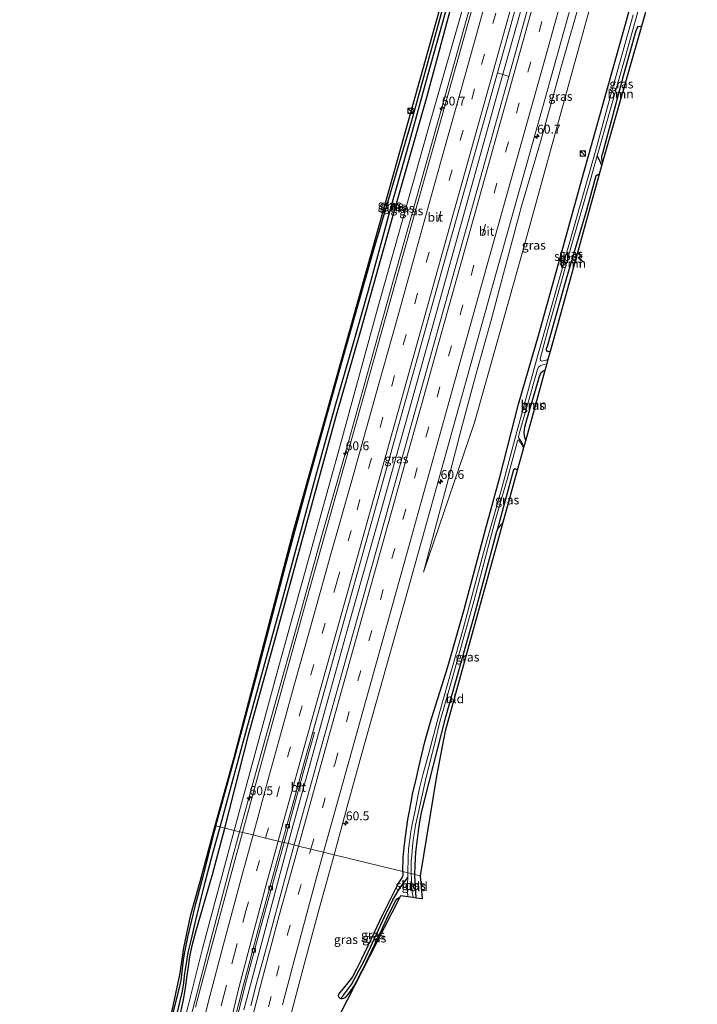
# Model space of a CAD drawing. Units: metres. Extents: x 130000 to 140000, y 543750 to 550750.
# Drawn here: x 130698 to 130888, y 545743 to 546020 of the extents above; entities that cross this region are included whole.
import ezdxf
from ezdxf.enums import TextEntityAlignment as Align

# ---------------------------------------------------------------- set-up
doc = ezdxf.new("R2010")
doc.units = ezdxf.units.M
doc.linetypes.add('VW-3-9_STREEP', pattern=[12, 3, -9])
doc.layers.get('0').update_dxf_attribs({"lineweight": 25})
for name, color, linetype, lineweight in [('B-ME-AM-KILOMETR-S-B1', 7, 'Continuous', 18), ('B-ME-BV-GELEIDECONSTRUCTIE-GELEIDERAIL-L-B1', 213, 'BV-GELEIDERAIL', 18), ('B-ME-GR-BOOM-GV-B6', 93, 'Continuous', 18), ('B-ME-GW-INSTEEKWATERGANG-L-B1', 10, 'Continuous', 25), ('B-ME-GW-KRUINLIJN-L-B1', 93, 'Continuous', 18), ('B-ME-GW-TEENLIJN-L-B1', 93, 'Continuous', 18), ('B-ME-GW-WATERGANG-GREPPEL-L-B1', 10, 'Continuous', 25), ('B-ME-IE-GRASLAND-GV-B6', 93, 'Continuous', 18), ('B-ME-IE-GRONDWERKLIJN-GROND_INGERICHT-GV-B6', 253, 'Continuous', 18), ('B-ME-IE-HULPGEOMETRIE-L-B1', 53, 'Continuous', 18), ('B-ME-IE-INRICHTINGSELEMENT-S-B1', 253, 'Continuous', 18), ('B-ME-KG-KADASTRAAL-OPNAMEDTMGRENS-L-B1', 10, 'Continuous', 25), ('B-ME-OG-WATER-GV-B6', 153, 'Continuous', 18), ('B-ME-VH-VERH_SOORT-BETON-OVERIG-GV-B6', 8, 'IE-TERREINAFSCHEIDING-NATUURLIJK-HOUTWAL', 18), ('B-ME-VH-VERH_SOORT-BITUMEN-GV-B6', 8, 'IE-TERREINAFSCHEIDING-NATUURLIJK-HOUTWAL', 18), ('B-ME-VV-KOLK-S-B1', 8, 'Continuous', 18), ('B-ME-VW-MARKERING-39STREEP-015-L-B1', 255, 'VW-3-9_STREEP', 18), ('B-ME-VW-MARKERING-STREEP-015-L-B1', 7, 'Continuous', 18)]:
    doc.layers.add(name, color=color, linetype=linetype, lineweight=lineweight)
doc.styles.add('NLCS-ISO', font='NLCS-ISO.TTF')
doc.linetypes.add('BV-GELEIDERAIL', pattern='A,10,-3,[108,NLCS.SHX,S=1,R=0,X=0,Y=0],-3', length=16)
doc.linetypes.add('IE-TERREINAFSCHEIDING-NATUURLIJK-HOUTWAL', pattern='A,7,-1.5,[67,NLCS.SHX,S=0.75,R=45,X=0,Y=0],-1.5,7,-1.5,[70,NLCS.SHX,S=0.75,R=0,X=0,Y=0],-1.5', length=20)

# ---------------------------------------------------------------- blocks, each defined once
blk = doc.blocks.new('kast')
blk.add_line((-0.75, -0.75), (0.75, 0.75))
blk.add_lwpolyline([(-0.75, 0.75), (0.75, 0.75), (0.75, -0.75), (-0.75, -0.75)], close=True)
blk = doc.blocks.new('dtb')
blk.add_circle((0, 0), 0.75)
blk = doc.blocks.new('hecto')
for p, q in [((0, 0.625), (-0.625, 0)), ((0, -0.625), (0, 0.625)), ((-0.625, 0), (0.625, 0)), ((0.625, 0), (0, -0.625))]:
    blk.add_line(p, q)
blk = doc.blocks.new('kolk')
blk.add_lwpolyline([(-0.5, -0.5), (0.5, -0.5), (0.5, 0.5), (-0.5, 0.5)], close=True)

msp = doc.modelspace()

# ---------------------------------------------------------------- linework, layer by layer
at = {"layer": 'B-ME-BV-GELEIDECONSTRUCTIE-GELEIDERAIL-L-B1'}
msp.add_line((130760.4685, 545741.493, -2.837), (130772.9815, 545788.328, -2.498), dxfattribs=at)
for points in [[(130856.6721, 546140.3485, -1.0783), (130855.8063, 546137.1668, -1.0975), (130842.4723, 546089.6825, -1.5403), (130829.2613, 546042.2158, -1.7452), (130815.9823, 545994.7751, -1.9587), (130802.3262, 545946.1004, -2.1039), (130788.7601, 545897.1824, -2.2431), (130782.255, 545874.2155, -2.3258), (130775.4287, 545849.7714, -2.4403), (130769.3593, 545827.9878, -2.438), (130763.2754, 545806.1581, -2.3912), (130759.3024, 545791.6078, -2.3998)], [(130772.9815, 545788.328, -2.498), (130773.5475, 545790.448, -2.483), (130784.1925, 545828.991, -2.215), (130790.2885, 545850.845, -2.084), (130798.9485, 545881.629, -1.874), (130809.7255, 545920.109, -1.739), (130821.5645, 545962.507, -1.64), (130831.9775, 545999.842, -1.438), (130839.1465, 546025.51, -1.258), (130849.8825, 546064.055, -1.098)], [(130759.3024, 545791.6078, -2.3998), (130756.9396, 545782.9547, -2.4048), (130750.8274, 545759.7763, -2.4978), (130744.8708, 545736.6459, -2.6225), (130739.252, 545713.2351, -2.7064), (130734.2161, 545691.0746, -2.809), (130729.8841, 545670.2035, -2.8714), (130726.8297, 545654.4741, -2.9909), (130722.3581, 545630.9364, -3.0574), (130718.6179, 545608.5712, -3.1479), (130715.1091, 545584.8246, -3.2203), (130712.0171, 545562.3988, -3.3303), (130709.1308, 545538.5556, -3.4724), (130706.6164, 545516.0658, -3.7594), (130706.1284, 545510.7043, -3.8078), (130701.3607, 545461.7095, -4.1789), (130697.5025, 545420.9596, -4.1471)]]:
    msp.add_polyline3d(points, dxfattribs=at)
at = {"layer": 'B-ME-GR-BOOM-GV-B6'}
for points in [[(130861.308, 545979.548, -3.695), (130861.178, 545980.168, -3.695), (130861.084, 545980.737, -3.695), (130861.051, 545981.186, -3.695), (130861.066, 545981.628, -3.695), (130861.315, 545982.357, -3.695), (130867.136, 546004.125, -3.646), (130870.707, 546016.843, -3.65), (130870.986, 546017.477, -3.65), (130871.291, 546017.933, -3.65), (130871.718, 546018.054, -3.65), (130872.054, 546017.93, -3.65), (130872.257, 546017.77, -3.65), (130861.308, 545979.548, -3.695)], [(130846.655, 545926.643, -3.695), (130846.037, 545926.534, -3.695), (130845.74, 545926.67, -3.695), (130845.512, 545926.972, -3.695), (130845.555, 545927.402, -3.695), (130845.77, 545928.053, -3.695), (130851.096, 545946.767, -3.695), (130856.834, 545966.438, -3.695), (130859.527, 545976.1, -3.695), (130859.99, 545976.326, -3.695), (130860.366, 545976.145, -3.695), (130846.655, 545926.643, -3.695)], [(130839.693, 545901.502, -3.693), (130839.393, 545902.835, -3.691), (130839.227, 545903.845, -3.691), (130839.399, 545905.295, -3.695), (130839.921, 545907.091, -3.691), (130843.572, 545919.574, -3.695), (130843.939, 545920.557, -3.691), (130844.568, 545921.191, -3.691), (130845.198, 545921.379, -3.691), (130839.693, 545901.502, -3.693)]]:
    msp.add_polyline3d(points, dxfattribs=at)
at = {"layer": 'B-ME-GW-INSTEEKWATERGANG-L-B1'}
for points in [[(130752.633, 545793.234, -3.901), (130757.174, 545809.886, -3.798), (130764.461, 545836.716, -3.737), (130772.283, 545866.733, -3.737), (130778.668, 545890.14, -3.708), (130787.832, 545922.904, -3.617), (130796.854, 545954.576, -3.391), (130807.584, 545991.171, -3.317), (130817.993, 546028.943, -3.399), (130826.384, 546059.016, -3.14), (130832.633, 546079.993, -3.066), (130840.608, 546108.626, -2.976), (130850.563, 546142.183, -2.915)], [(130755.185, 545792.612, -3.831), (130761.848, 545819.145, -3.728), (130769.161, 545845.446, -3.732), (130777.337, 545875.235, -3.646), (130786.255, 545907.733, -3.646), (130793.39, 545932.477, -3.568), (130802.625, 545965.595, -3.317), (130811.775, 545997.716, -3.223), (130822.375, 546037.017, -3.091), (130828.43, 546059.873, -2.984), (130832.175, 546072.509, -2.984), (130838.195, 546094.175, -2.984), (130842.373, 546108.622, -2.984), (130849.338, 546132.799, -2.964), (130851.911, 546141.778, -2.918)], [(130805.168, 545780.424, -4.19), (130805.254, 545784.345, -4.181), (130805.506, 545787.161, -4.172), (130805.908, 545790.222, -4.094), (130806.549, 545795.064, -4.094), (130807.122, 545797.865, -4.086), (130807.576, 545800.504, -4.082), (130807.988, 545802.626, -4.074), (130808.904, 545806.277, -4.074), (130809.601, 545809.368, -4.078), (130811.313, 545816.901, -4.037), (130812.824, 545822.254, -3.963), (130817.742, 545837.663, -3.959), (130822.393, 545854.101, -3.827), (130828.355, 545876.571, -3.667), (130832.439, 545891.289, -3.675), (130837.623, 545911.824, -3.675), (130843.258, 545931.121, -3.675), (130849.33, 545952.928, -3.584), (130855.463, 545974.933, -3.58), (130861.394, 545995.896, -3.576), (130867.683, 546018.627, -3.621), (130871.901, 546034.161, -3.547)], [(130861.308, 545979.548, -3.695), (130861.178, 545980.168, -3.695), (130861.084, 545980.737, -3.695), (130861.051, 545981.186, -3.695), (130861.066, 545981.628, -3.695), (130861.315, 545982.357, -3.695), (130867.136, 546004.125, -3.646), (130870.707, 546016.843, -3.65), (130870.986, 546017.477, -3.65), (130871.291, 546017.933, -3.65), (130871.718, 546018.054, -3.65), (130872.054, 546017.93, -3.65), (130872.257, 546017.77, -3.65)], [(130846.655, 545926.643, -3.695), (130846.037, 545926.534, -3.695), (130845.74, 545926.67, -3.695), (130845.512, 545926.972, -3.695), (130845.555, 545927.402, -3.695), (130845.77, 545928.053, -3.695), (130851.096, 545946.767, -3.695), (130856.834, 545966.438, -3.695), (130859.527, 545976.1, -3.695), (130859.99, 545976.326, -3.695), (130860.366, 545976.145, -3.695)], [(130839.693, 545901.502, -3.693), (130839.393, 545902.835, -3.691), (130839.227, 545903.845, -3.691), (130839.399, 545905.295, -3.695), (130839.921, 545907.091, -3.691), (130843.572, 545919.574, -3.695), (130843.939, 545920.557, -3.691), (130844.568, 545921.191, -3.691), (130845.198, 545921.379, -3.691)], [(130837.402, 545893.233, -3.691), (130837.335, 545893.345, -3.691), (130836.716, 545893.612, -3.691), (130836.22, 545893.33, -3.691), (130831.57, 545876.118, -3.691)], [(130808.558, 545779.598, -4.284), (130808.639, 545782.211, -4.275), (130808.852, 545785.829, -4.275), (130809.319, 545789.484, -4.279), (130809.631, 545792.499, -4.279), (130809.993, 545794.927, -4.246), (130810.521, 545797.402, -4.23), (130812.545, 545805.511, -4.102), (130817.278, 545823.854, -4.127), (130825.191, 545852.236, -3.778), (130830.975, 545873.916, -3.691), (130831.57, 545876.118, -3.691)], [(130730.378, 545687.017, -3.833), (130733.664, 545702.989, -3.833), (130735.222, 545709.849, -3.833), (130737.621, 545719.757, -3.714), (130740.39, 545731.405, -3.677), (130742.677, 545740.531, -3.677), (130743.56, 545744.393, -3.62), (130744.055, 545747.719, -3.562), (130744.482, 545750.562, -3.558), (130744.952, 545753.636, -3.558), (130745.275, 545756.388, -3.562), (130745.96, 545759.642, -3.611), (130747.11, 545763.849, -3.718), (130751.66, 545779.533, -3.763), (130755.185, 545792.612, -3.831)], [(130752.633, 545793.234, -3.901), (130751.785, 545790.232, -3.89), (130748.965, 545778.941, -3.812), (130746.737, 545770.598, -3.788), (130744.677, 545761.944, -3.669), (130743.855, 545757.766, -3.534), (130743.41, 545755.556, -3.529), (130743.151, 545753.044, -3.534), (130742.764, 545749.828, -3.534), (130742.086, 545746.97, -3.603), (130739.213, 545735.467, -3.698)], [(130805.168, 545780.424, -4.19), (130805.124, 545779.327, -4.19), (130804.849, 545778.674, -4.19), (130803.927, 545777.225, -4.19), (130801.894, 545773.087, -4.157), (130799.464, 545768.211, -4.067), (130796.169, 545761.335, -3.976), (130793.572, 545755.786, -3.874), (130792.103, 545752.967, -3.866), (130790.996, 545750.776, -3.866), (130789.746, 545749.161, -3.87), (130788.45, 545747.666, -3.866), (130787.325, 545746.333, -3.866), (130787.064, 545745.914, -3.862), (130787.027, 545745.448, -3.862), (130787.161, 545745.097, -3.841), (130787.481, 545744.794, -3.812), (130787.703, 545744.756, -3.813)], [(130808.949, 545773.054, -4.287), (130808.695, 545776.211, -4.284), (130808.549, 545779.343, -4.284), (130808.558, 545779.598, -4.284)], [(130787.703, 545744.756, -3.813), (130788.124, 545744.685, -3.816), (130788.554, 545744.787, -3.825), (130789.113, 545745.122, -3.825), (130789.816, 545745.838, -3.845), (130791.309, 545747.998, -3.837), (130792.164, 545749.474, -3.837), (130793.123, 545751.369, -3.841), (130794.188, 545753.482, -3.845), (130796.431, 545758.256, -3.96), (130799.321, 545764.265, -3.952), (130801.473, 545768.943, -4.05), (130802.61, 545771.15, -4.046), (130803.129, 545772.165, -4.099), (130803.61, 545772.755, -4.095), (130803.935, 545772.994, -4.103), (130804.223, 545772.888, -4.109)]]:
    msp.add_polyline3d(points, dxfattribs=at)
at = {"layer": 'B-ME-GW-KRUINLIJN-L-B1'}
for points in [[(130757.748, 545791.987, -3.342), (130770.325, 545838.175, -3.235), (130787.076, 545898.451, -3.05), (130798.072, 545938.595, -2.812), (130811.899, 545987.798, -2.684), (130824.529, 546032.071, -2.565), (130839.646, 546086.438, -2.314), (130853.508, 546135.782, -1.854), (130854.928, 546140.872, -1.828)], [(130884.351, 546132.036, -1.646), (130882.123, 546124.24, -1.71), (130878.057, 546108.93, -1.829), (130873.218, 546090.963, -1.866), (130868.642, 546074.881, -1.936), (130864.202, 546059.162, -1.993), (130859.79, 546043.153, -2.129), (130855.867, 546028.23, -2.248), (130849.591, 546006.232, -2.248), (130843.852, 545985.55, -2.351), (130838.549, 545967.431, -2.466), (130833.744, 545949.527, -2.536), (130829.974, 545935.355, -2.631), (130825.651, 545920.072, -2.696), (130821.572, 545904.668, -2.828), (130818.261, 545891.877, -2.898), (130811.011, 545864.552, -3.071)], [(130730.378, 545687.017, -3.833), (130744.745, 545742.249, -3.402), (130748.833, 545758.813, -3.267), (130757.748, 545791.987, -3.342)]]:
    msp.add_polyline3d(points, dxfattribs=at)
at = {"layer": 'B-ME-GW-TEENLIJN-L-B1'}
msp.add_polyline3d([(130811.011, 545864.552, -3.071), (130825.33, 545906.626, -3.173), (130838.838, 545954.915, -3.079), (130855.398, 546014.696, -2.816), (130874.065, 546082.236, -2.627), (130887.905, 546130.969, -2.425)], dxfattribs=at)
at = {"layer": 'B-ME-GW-WATERGANG-GREPPEL-L-B1'}
for points in [[(130753.803, 545792.949, -4.167), (130760.322, 545816.777, -4.168), (130771.719, 545858.327, -4.176), (130780.715, 545891.533, -4.176), (130786.274, 545911.459, -4.176), (130790.972, 545928.014, -4.176), (130795.485, 545943.789, -4.033), (130801.683, 545966.628, -3.987), (130807.145, 545985.828, -3.79), (130812.318, 546004.53, -3.794), (130818.656, 546027.325, -3.704), (130821.555, 546038.165, -3.589), (130823.782, 546046.718, -3.589), (130825.763, 546053.434, -3.453), (130827.916, 546060.919, -3.453), (130830.42, 546069.148, -3.436), (130832.678, 546077.029, -3.432), (130835.916, 546088.469, -3.342), (130838.409, 546097.418, -3.342), (130841.32, 546107.604, -3.334), (130843.873, 546115.93, -3.334), (130848.029, 546130.343, -3.33), (130851.334, 546141.952, -3.214)], [(130861.112, 545978.842, -4.292), (130860.6, 545980.034, -4.292), (130859.784, 545981.59, -4.797)], [(130740.959, 545737.332, -4.026), (130742.623, 545744.068, -4.017), (130743.205, 545746.81, -3.898), (130743.613, 545749.094, -3.89), (130743.834, 545751.054, -3.89), (130744.121, 545752.993, -3.89), (130744.434, 545755.094, -3.89), (130744.725, 545757.078, -3.89), (130745.11, 545758.816, -3.89), (130745.793, 545761.392, -3.89), (130746.813, 545765.981, -3.96), (130749.658, 545777.376, -4.079), (130751.66, 545785.219, -4.165), (130753.803, 545792.949, -4.167)], [(130788.468, 545745.626, -4.448), (130790.774, 545748.662, -4.436), (130794.288, 545755.301, -4.403), (130800.104, 545767.892, -4.407), (130802.339, 545772.469, -4.493), (130804.37, 545775.943, -4.669), (130806.521, 545778.748, -4.919)]]:
    msp.add_polyline3d(points, dxfattribs=at)
at = {"layer": 'B-ME-IE-GRASLAND-GV-B6'}
for points in [[(130850.563, 546142.183, -2.915), (130840.608, 546108.626, -2.976), (130832.633, 546079.993, -3.066), (130826.384, 546059.016, -3.14), (130817.993, 546028.943, -3.399), (130807.584, 545991.171, -3.317), (130796.854, 545954.576, -3.391), (130787.832, 545922.904, -3.617), (130778.668, 545890.14, -3.708), (130772.283, 545866.733, -3.737), (130764.461, 545836.716, -3.737), (130757.174, 545809.886, -3.798), (130752.633, 545793.234, -3.901), (130752.359, 545793.274, -3.915), (130757.698, 545812.331, -3.745), (130774.325, 545876.12, -3.568), (130785.322, 545915.065, -3.663), (130825.424, 546058.354, -3.038), (130845.512, 546128.783, -2.972), (130849.628, 546142.464, -3.013), (130850.563, 546142.183, -2.915)], [(130854.928, 546140.872, -1.828), (130857.313, 546140.156, -1.738), (130850.763, 546116.886, -1.924), (130839.113, 546075.017, -2.228), (130827.352, 546032.874, -2.396), (130814.91, 545988.256, -2.639), (130805.182, 545953.437, -2.676), (130790.857, 545902.135, -2.861), (130777.529, 545854.747, -3.083), (130766.859, 545816.094, -3.083), (130760.146, 545791.402, -3.138), (130757.748, 545791.987, -3.342), (130770.325, 545838.175, -3.235), (130787.076, 545898.451, -3.05), (130798.072, 545938.595, -2.812), (130811.899, 545987.798, -2.684), (130824.529, 546032.071, -2.565), (130839.646, 546086.438, -2.314), (130853.508, 546135.782, -1.854), (130854.928, 546140.872, -1.828)], [(130884.351, 546132.036, -1.646), (130887.905, 546130.969, -2.425), (130874.065, 546082.236, -2.627), (130855.398, 546014.696, -2.816), (130838.838, 545954.915, -3.079), (130825.33, 545906.626, -3.173), (130811.011, 545864.552, -3.071), (130818.261, 545891.877, -2.898), (130821.572, 545904.668, -2.828), (130825.651, 545920.072, -2.696), (130829.974, 545935.355, -2.631), (130833.744, 545949.527, -2.536), (130838.549, 545967.431, -2.466), (130843.852, 545985.55, -2.351), (130849.591, 546006.232, -2.248), (130855.867, 546028.23, -2.248), (130859.79, 546043.153, -2.129), (130864.202, 546059.162, -1.993), (130868.642, 546074.881, -1.936), (130873.218, 546090.963, -1.866), (130878.057, 546108.93, -1.829), (130882.123, 546124.24, -1.71), (130884.351, 546132.036, -1.646)], [(130855.867, 546028.23, -2.248), (130849.591, 546006.232, -2.248), (130843.852, 545985.55, -2.351), (130838.549, 545967.431, -2.466), (130833.744, 545949.527, -2.536), (130829.974, 545935.355, -2.631), (130825.651, 545920.072, -2.696), (130821.572, 545904.668, -2.828), (130818.261, 545891.877, -2.898), (130811.011, 545864.552, -3.071), (130825.33, 545906.626, -3.173), (130838.838, 545954.915, -3.079), (130855.398, 546014.696, -2.816), (130874.065, 546082.236, -2.627)], [(130871.901, 546034.161, -3.547), (130867.683, 546018.627, -3.621), (130861.394, 545995.896, -3.576), (130855.463, 545974.933, -3.58), (130849.33, 545952.928, -3.584), (130843.258, 545931.121, -3.675), (130837.623, 545911.824, -3.675), (130832.439, 545891.289, -3.675), (130828.355, 545876.571, -3.667), (130822.393, 545854.101, -3.827), (130817.742, 545837.663, -3.959), (130812.824, 545822.254, -3.963), (130811.313, 545816.901, -4.037), (130809.601, 545809.368, -4.078), (130808.904, 545806.277, -4.074), (130807.988, 545802.626, -4.074), (130807.576, 545800.504, -4.082), (130807.122, 545797.865, -4.086), (130806.549, 545795.064, -4.094), (130805.908, 545790.222, -4.094), (130805.506, 545787.161, -4.172), (130805.254, 545784.345, -4.181), (130805.168, 545780.424, -4.19), (130785.835, 545785.138, -3.447), (130789.744, 545799.388, -3.432), (130793.682, 545813.549, -3.313), (130798.612, 545831.234, -3.108), (130806.07, 545857.793, -3.108), (130815.062, 545890.039, -2.886), (130829.995, 545943.623, -2.573), (130844.595, 545995.76, -2.335), (130865.092, 546069.317, -1.944)], [(130822.375, 546037.017, -3.091), (130811.775, 545997.716, -3.223), (130802.625, 545965.595, -3.317), (130793.39, 545932.477, -3.568), (130786.255, 545907.733, -3.646), (130777.337, 545875.235, -3.646), (130769.161, 545845.446, -3.732), (130761.848, 545819.145, -3.728), (130755.185, 545792.612, -3.831), (130753.803, 545792.949, -4.167), (130760.322, 545816.777, -4.168), (130771.719, 545858.327, -4.176), (130780.715, 545891.533, -4.176), (130786.274, 545911.459, -4.176), (130790.972, 545928.014, -4.176), (130795.485, 545943.789, -4.033), (130801.683, 545966.628, -3.987), (130807.145, 545985.828, -3.79), (130812.318, 546004.53, -3.794), (130818.656, 546027.325, -3.704)], [(130824.529, 546032.071, -2.565), (130811.899, 545987.798, -2.684), (130798.072, 545938.595, -2.812), (130787.076, 545898.451, -3.05), (130770.325, 545838.175, -3.235), (130757.748, 545791.987, -3.342), (130755.185, 545792.612, -3.831), (130761.848, 545819.145, -3.728), (130769.161, 545845.446, -3.732), (130777.337, 545875.235, -3.646), (130786.255, 545907.733, -3.646), (130793.39, 545932.477, -3.568), (130802.625, 545965.595, -3.317), (130811.775, 545997.716, -3.223), (130822.375, 546037.017, -3.091)], [(130869.901, 546021.199, -4.855), (130864.04, 546000.562, -4.851), (130859.342, 545982.87, -4.855), (130853.039, 545960.797, -4.855), (130847.482, 545941.202, -4.855), (130842.653, 545923.868, -4.855), (130836.608, 545901.984, -4.855), (130833.027, 545888.586, -4.851), (130828.214, 545871.392, -4.916), (130822.086, 545848.643, -4.916), (130815.555, 545825.406, -4.916), (130812.456, 545813.685, -4.916), (130810.796, 545807.61, -4.916), (130809.804, 545803.883, -4.916), (130809.193, 545800.56, -4.916), (130808.498, 545797.119, -4.916), (130807.929, 545794.598, -4.916), (130807.438, 545791.623, -4.916), (130807.035, 545788.803, -4.916), (130806.764, 545786.753, -4.916), (130806.629, 545784.369, -4.916), (130806.534, 545780.091, -4.919), (130805.168, 545780.424, -4.19), (130805.254, 545784.345, -4.181), (130805.506, 545787.161, -4.172), (130805.908, 545790.222, -4.094), (130806.549, 545795.064, -4.094), (130807.122, 545797.865, -4.086), (130807.576, 545800.504, -4.082), (130807.988, 545802.626, -4.074), (130808.904, 545806.277, -4.074), (130809.601, 545809.368, -4.078), (130811.313, 545816.901, -4.037), (130812.824, 545822.254, -3.963), (130817.742, 545837.663, -3.959), (130822.393, 545854.101, -3.827), (130828.355, 545876.571, -3.667), (130832.439, 545891.289, -3.675), (130837.623, 545911.824, -3.675), (130843.258, 545931.121, -3.675), (130849.33, 545952.928, -3.584), (130855.463, 545974.933, -3.58), (130861.394, 545995.896, -3.576), (130867.683, 546018.627, -3.621), (130871.901, 546034.161, -3.547)], [(130818.656, 546027.325, -3.704), (130812.318, 546004.53, -3.794), (130807.145, 545985.828, -3.79), (130801.683, 545966.628, -3.987), (130795.485, 545943.789, -4.033), (130790.972, 545928.014, -4.176), (130786.274, 545911.459, -4.176), (130780.715, 545891.533, -4.176), (130771.719, 545858.327, -4.176), (130760.322, 545816.777, -4.168), (130753.803, 545792.949, -4.167), (130752.633, 545793.234, -3.901), (130757.174, 545809.886, -3.798), (130764.461, 545836.716, -3.737), (130772.283, 545866.733, -3.737), (130778.668, 545890.14, -3.708), (130787.832, 545922.904, -3.617), (130796.854, 545954.576, -3.391), (130807.584, 545991.171, -3.317), (130817.993, 546028.943, -3.399)], [(130861.112, 545978.842, -4.292), (130860.6, 545980.034, -4.292), (130859.784, 545981.59, -4.797), (130863.259, 545993.815, -4.797), (130867.874, 546010.29, -4.797), (130871.918, 546024.757, -4.797), (130872.939, 546022.598, -4.107), (130873.373, 546021.666, -4.107), (130872.257, 546017.77, -3.65), (130872.054, 546017.93, -3.65), (130871.718, 546018.054, -3.65), (130871.291, 546017.933, -3.65), (130870.986, 546017.477, -3.65), (130870.707, 546016.843, -3.65), (130867.136, 546004.125, -3.646), (130861.315, 545982.357, -3.695), (130861.066, 545981.628, -3.695), (130861.051, 545981.186, -3.695), (130861.084, 545980.737, -3.695), (130861.178, 545980.168, -3.695), (130861.308, 545979.548, -3.695), (130861.112, 545978.842, -4.292)], [(130771.804, 545788.56, -3.227), (130775.01, 545800.254, -3.153), (130777.907, 545810.892, -3.038), (130780.36, 545819.472, -3.013), (130779.859, 545819.611, -3.013), (130788.817, 545851.764, -2.84), (130802.293, 545899.689, -2.553), (130816.483, 545950.657, -2.372), (130831.741, 546004.95, -2.129), (130834.923, 546003.909, -2.014), (130824.25, 545965.738, -2.22), (130807.868, 545907.163, -2.511), (130796.425, 545866.138, -2.733), (130782.985, 545818.025, -2.968), (130774.61, 545787.875, -3.196), (130771.804, 545788.56, -3.227)], [(130846.038, 545924.412, -4.818), (130845.493, 545924.195, -4.818), (130844.639, 545923.96, -4.818), (130844.259, 545923.906, -4.818), (130844.01, 545923.941, -4.814), (130843.814, 545924.021, -4.814), (130843.762, 545924.493, -4.814), (130846.014, 545932.989, -4.814), (130853.036, 545958.113, -4.793), (130857.786, 545974.561, -4.797), (130859.784, 545981.59, -4.797), (130860.6, 545980.034, -4.292), (130861.112, 545978.842, -4.292), (130860.366, 545976.145, -3.695), (130859.99, 545976.326, -3.695), (130859.527, 545976.1, -3.695), (130856.834, 545966.438, -3.695), (130851.096, 545946.767, -3.695), (130845.77, 545928.053, -3.695), (130845.555, 545927.402, -3.695), (130845.512, 545926.972, -3.695), (130845.74, 545926.67, -3.695), (130846.037, 545926.534, -3.695), (130846.655, 545926.643, -3.695), (130846.038, 545924.412, -4.818)], [(130839.169, 545899.613, -4.822), (130839.018, 545900.04, -4.822), (130838.784, 545900.728, -4.822), (130838.374, 545901.353, -4.822), (130838.025, 545901.824, -4.822), (130837.754, 545902.314, -4.822), (130837.645, 545902.607, -4.822), (130837.732, 545903.039, -4.822), (130837.965, 545903.816, -4.822), (130840.118, 545911.289, -4.822), (130843, 545921.576, -4.822), (130843.257, 545922.23, -4.818), (130843.754, 545922.589, -4.818), (130844.378, 545922.815, -4.818), (130845.215, 545923.076, -4.818), (130845.719, 545923.262, -4.818), (130845.198, 545921.379, -3.691), (130844.568, 545921.191, -3.691), (130843.939, 545920.557, -3.691), (130843.572, 545919.574, -3.695), (130839.921, 545907.091, -3.691), (130839.399, 545905.295, -3.695), (130839.227, 545903.845, -3.691), (130839.393, 545902.835, -3.691), (130839.693, 545901.502, -3.693), (130839.169, 545899.613, -4.822)], [(130837.402, 545893.233, -3.691), (130837.335, 545893.345, -3.691), (130836.716, 545893.612, -3.691), (130836.22, 545893.33, -3.691), (130831.57, 545876.118, -3.691), (130830.975, 545873.916, -3.691), (130825.191, 545852.236, -3.778), (130817.278, 545823.854, -4.127), (130812.545, 545805.511, -4.102), (130810.521, 545797.402, -4.23), (130809.993, 545794.927, -4.246), (130809.631, 545792.499, -4.279), (130809.319, 545789.484, -4.279), (130808.852, 545785.829, -4.275), (130808.639, 545782.211, -4.275), (130808.558, 545779.598, -4.284), (130807.547, 545779.844, -4.919), (130807.535, 545781.391, -4.908), (130807.537, 545783.287, -4.908), (130807.646, 545784.961, -4.908), (130807.873, 545787.319, -4.908), (130808.104, 545789.292, -4.908), (130808.458, 545791.575, -4.908), (130808.716, 545793.49, -4.9), (130809.659, 545797.555, -4.879), (130811.545, 545806.063, -4.822), (130812.809, 545811.392, -4.822), (130814.051, 545816.101, -4.822), (130815.473, 545822.11, -4.822), (130818.849, 545833.933, -4.822), (130825.179, 545856.704, -4.818), (130831.001, 545878.686, -4.822), (130834.716, 545891.645, -4.822), (130837.292, 545901.101, -4.822), (130837.413, 545901.508, -4.822), (130837.509, 545901.698, -4.822), (130837.669, 545901.805, -4.822), (130838.439, 545900.774, -4.822), (130838.631, 545900.44, -4.822), (130838.84, 545899.901, -4.822), (130839.057, 545899.208, -4.822), (130837.402, 545893.233, -3.691)], [(130833.358, 545878.631, -3.659), (130832.16, 545877.145, -3.687), (130831.57, 545876.118, -3.691), (130836.22, 545893.33, -3.691), (130836.716, 545893.612, -3.691), (130837.335, 545893.345, -3.691), (130837.402, 545893.233, -3.691), (130833.358, 545878.631, -3.659)], [(130755.185, 545792.612, -3.831), (130757.748, 545791.987, -3.342), (130748.833, 545758.813, -3.267), (130744.745, 545742.249, -3.402), (130730.378, 545687.017, -3.833), (130733.664, 545702.989, -3.833), (130735.222, 545709.849, -3.833), (130737.621, 545719.757, -3.714), (130740.39, 545731.405, -3.677), (130742.677, 545740.531, -3.677), (130743.56, 545744.393, -3.62), (130744.055, 545747.719, -3.562), (130744.482, 545750.562, -3.558), (130744.952, 545753.636, -3.558), (130745.275, 545756.388, -3.562), (130745.96, 545759.642, -3.611), (130747.11, 545763.849, -3.718), (130751.66, 545779.533, -3.763), (130755.185, 545792.612, -3.831)], [(130739.784, 545739.086, -3.562), (130742.468, 545751.831, -3.534), (130743.492, 545758.98, -3.57), (130745.411, 545767.902, -3.734), (130748.097, 545777.492, -3.771), (130752.359, 545793.274, -3.915), (130752.633, 545793.234, -3.901), (130751.785, 545790.232, -3.89), (130748.965, 545778.941, -3.812), (130746.737, 545770.598, -3.788), (130744.677, 545761.944, -3.669), (130743.855, 545757.766, -3.534), (130743.41, 545755.556, -3.529), (130743.151, 545753.044, -3.534), (130742.764, 545749.828, -3.534), (130742.086, 545746.97, -3.603), (130739.213, 545735.467, -3.698)], [(130739.213, 545735.467, -3.698), (130742.086, 545746.97, -3.603), (130742.764, 545749.828, -3.534), (130743.151, 545753.044, -3.534), (130743.41, 545755.556, -3.529), (130743.855, 545757.766, -3.534), (130744.677, 545761.944, -3.669), (130746.737, 545770.598, -3.788), (130748.965, 545778.941, -3.812), (130751.785, 545790.232, -3.89), (130752.633, 545793.234, -3.901)], [(130752.633, 545793.234, -3.901), (130753.803, 545792.949, -4.167), (130751.66, 545785.219, -4.165), (130749.658, 545777.376, -4.079), (130746.813, 545765.981, -3.96), (130745.793, 545761.392, -3.89), (130745.11, 545758.816, -3.89), (130744.725, 545757.078, -3.89), (130744.434, 545755.094, -3.89), (130744.121, 545752.993, -3.89), (130743.834, 545751.054, -3.89), (130743.613, 545749.094, -3.89), (130743.205, 545746.81, -3.898), (130742.623, 545744.068, -4.017), (130740.959, 545737.332, -4.026)], [(130740.959, 545737.332, -4.026), (130742.623, 545744.068, -4.017), (130743.205, 545746.81, -3.898), (130743.613, 545749.094, -3.89), (130743.834, 545751.054, -3.89), (130744.121, 545752.993, -3.89), (130744.434, 545755.094, -3.89), (130744.725, 545757.078, -3.89), (130745.11, 545758.816, -3.89), (130745.793, 545761.392, -3.89), (130746.813, 545765.981, -3.96), (130749.658, 545777.376, -4.079), (130751.66, 545785.219, -4.165), (130753.803, 545792.949, -4.167)], [(130753.803, 545792.949, -4.167), (130755.185, 545792.612, -3.831), (130751.66, 545779.533, -3.763), (130747.11, 545763.849, -3.718), (130745.96, 545759.642, -3.611), (130745.275, 545756.388, -3.562), (130744.952, 545753.636, -3.558), (130744.482, 545750.562, -3.558), (130744.055, 545747.719, -3.562), (130743.56, 545744.393, -3.62), (130742.677, 545740.531, -3.677)], [(130744.745, 545742.249, -3.402), (130748.833, 545758.813, -3.267), (130757.748, 545791.987, -3.342), (130760.146, 545791.402, -3.138), (130757.125, 545780.4, -3.144), (130753.438, 545766.806, -3.173), (130750.466, 545755.691, -3.173), (130748.271, 545747.615, -3.201), (130746.895, 545742.29, -3.259)], [(130756.627, 545731.451, -3.601), (130760.897, 545748.463, -3.543), (130765.112, 545764.254, -3.428), (130771.804, 545788.56, -3.227), (130774.61, 545787.875, -3.196), (130772.082, 545778.663, -3.242), (130767.288, 545760.827, -3.288), (130764.151, 545749.314, -3.349), (130762.463, 545742.648, -3.439)], [(130773.164, 545737.96, -3.64), (130777.064, 545752.86, -3.61), (130781.354, 545768.91, -3.45), (130785.835, 545785.138, -3.447), (130805.168, 545780.424, -4.19), (130805.124, 545779.327, -4.19), (130804.849, 545778.674, -4.19), (130803.927, 545777.225, -4.19), (130801.894, 545773.087, -4.157), (130799.464, 545768.211, -4.067), (130796.169, 545761.335, -3.976), (130793.572, 545755.786, -3.874), (130792.103, 545752.967, -3.866), (130790.996, 545750.776, -3.866), (130789.746, 545749.161, -3.87), (130788.45, 545747.666, -3.866), (130787.325, 545746.333, -3.866), (130787.064, 545745.914, -3.862), (130787.027, 545745.448, -3.862), (130787.161, 545745.097, -3.841), (130787.481, 545744.794, -3.812), (130787.703, 545744.756, -3.813), (130788.124, 545744.685, -3.816), (130788.554, 545744.787, -3.825), (130789.113, 545745.122, -3.825), (130789.816, 545745.838, -3.845), (130791.309, 545747.998, -3.837), (130792.164, 545749.474, -3.837), (130793.123, 545751.369, -3.841), (130794.188, 545753.482, -3.845), (130796.431, 545758.256, -3.96), (130799.321, 545764.265, -3.952), (130801.473, 545768.943, -4.05), (130802.61, 545771.15, -4.046), (130803.129, 545772.165, -4.099), (130803.61, 545772.755, -4.095), (130803.935, 545772.994, -4.103), (130804.223, 545772.888, -4.109), (130787.598, 545740.278, -3.459)], [(130805.168, 545780.424, -4.19), (130806.534, 545780.091, -4.919), (130806.531, 545779.19, -4.919), (130806.521, 545778.748, -4.919), (130804.37, 545775.943, -4.669), (130802.339, 545772.469, -4.493), (130800.104, 545767.892, -4.407), (130794.288, 545755.301, -4.403), (130790.774, 545748.662, -4.436), (130788.468, 545745.626, -4.448), (130787.703, 545744.756, -3.813), (130787.481, 545744.794, -3.812), (130787.161, 545745.097, -3.841), (130787.027, 545745.448, -3.862), (130787.064, 545745.914, -3.862), (130787.325, 545746.333, -3.866), (130788.45, 545747.666, -3.866), (130789.746, 545749.161, -3.87), (130790.996, 545750.776, -3.866), (130792.103, 545752.967, -3.866), (130793.572, 545755.786, -3.874), (130796.169, 545761.335, -3.976), (130799.464, 545768.211, -4.067), (130801.894, 545773.087, -4.157), (130803.927, 545777.225, -4.19), (130804.849, 545778.674, -4.19), (130805.124, 545779.327, -4.19), (130805.168, 545780.424, -4.19)], [(130804.223, 545772.888, -4.109), (130803.935, 545772.994, -4.103), (130803.61, 545772.755, -4.095), (130803.129, 545772.165, -4.099), (130802.61, 545771.15, -4.046), (130801.473, 545768.943, -4.05), (130799.321, 545764.265, -3.952), (130796.431, 545758.256, -3.96), (130794.188, 545753.482, -3.845), (130793.123, 545751.369, -3.841), (130792.164, 545749.474, -3.837), (130791.309, 545747.998, -3.837), (130789.816, 545745.838, -3.845), (130789.113, 545745.122, -3.825), (130788.554, 545744.787, -3.825), (130788.124, 545744.685, -3.816), (130787.703, 545744.756, -3.813), (130788.468, 545745.626, -4.448), (130790.774, 545748.662, -4.436), (130794.288, 545755.301, -4.403), (130800.104, 545767.892, -4.407), (130802.339, 545772.469, -4.493), (130804.37, 545775.943, -4.669), (130806.521, 545778.748, -4.919), (130806.481, 545777.023, -4.919), (130806.496, 545774.783, -4.919), (130806.603, 545773.372, -4.919), (130804.615, 545773.633, -4.231), (130804.223, 545772.888, -4.109)], [(130808.037, 545773.177, -4.92), (130807.814, 545774.703, -4.919), (130807.62, 545778.129, -4.919), (130807.547, 545779.844, -4.919), (130808.558, 545779.598, -4.284), (130808.549, 545779.343, -4.284), (130808.695, 545776.211, -4.284), (130808.949, 545773.054, -4.287), (130808.037, 545773.177, -4.92)]]:
    msp.add_polyline3d(points, dxfattribs=at)
at = {"layer": 'B-ME-IE-GRONDWERKLIJN-GROND_INGERICHT-GV-B6'}
for points in [[(130833.358, 545878.631, -3.659), (130817.115, 545819.983, -4.086), (130814.751, 545807.232, -4.115), (130810.16, 545779.207, -4.28), (130808.558, 545779.598, -4.284), (130808.639, 545782.211, -4.275), (130808.852, 545785.829, -4.275), (130809.319, 545789.484, -4.279), (130809.631, 545792.499, -4.279), (130809.993, 545794.927, -4.246), (130810.521, 545797.402, -4.23), (130812.545, 545805.511, -4.102), (130817.278, 545823.854, -4.127), (130825.191, 545852.236, -3.778), (130830.975, 545873.916, -3.691), (130831.57, 545876.118, -3.691), (130832.16, 545877.145, -3.687), (130833.358, 545878.631, -3.659)], [(130808.949, 545773.054, -4.287), (130808.695, 545776.211, -4.284), (130808.549, 545779.343, -4.284), (130808.558, 545779.598, -4.284), (130810.16, 545779.207, -4.28), (130810.695, 545772.81, -4.181), (130808.949, 545773.054, -4.287)]]:
    msp.add_polyline3d(points, dxfattribs=at)
at = {"layer": 'B-ME-IE-HULPGEOMETRIE-L-B1'}
msp.add_polyline3d([(130810.16, 545779.207, -4.28), (130808.558, 545779.598, -4.284), (130807.547, 545779.844, -4.919), (130806.534, 545780.091, -4.919), (130805.168, 545780.424, -4.19), (130785.835, 545785.138, -3.447), (130782.881, 545785.858, -3.422), (130779.324, 545786.726, -3.324), (130775.808, 545787.583, -3.256), (130774.61, 545787.875, -3.196), (130771.804, 545788.56, -3.227), (130771.298, 545788.682, -3.227), (130770.124, 545788.969, -3.196), (130766.585, 545789.832, -3.2), (130763.06, 545790.691, -3.135), (130760.146, 545791.402, -3.138), (130757.748, 545791.987, -3.342), (130755.185, 545792.612, -3.831), (130753.803, 545792.949, -4.167), (130752.633, 545793.234, -3.901), (130752.359, 545793.274, -3.915)], dxfattribs=at)
at = {"layer": 'B-ME-KG-KADASTRAAL-OPNAMEDTMGRENS-L-B1'}
for points in [[(130849.628, 546142.464, -3.013), (130845.512, 546128.783, -2.972), (130825.424, 546058.354, -3.038), (130785.322, 545915.065, -3.663), (130774.325, 545876.12, -3.568), (130757.698, 545812.331, -3.745), (130752.359, 545793.274, -3.915)], [(130810.16, 545779.207, -4.28), (130814.751, 545807.232, -4.115), (130817.115, 545819.983, -4.086), (130833.358, 545878.631, -3.659), (130837.402, 545893.233, -3.691), (130839.057, 545899.208, -4.822), (130839.169, 545899.613, -4.822), (130839.693, 545901.502, -3.693), (130845.198, 545921.379, -3.691), (130845.719, 545923.262, -4.818), (130846.038, 545924.412, -4.818), (130846.655, 545926.643, -3.695), (130860.366, 545976.145, -3.695), (130861.112, 545978.842, -4.292), (130861.308, 545979.548, -3.695), (130872.257, 546017.77, -3.65), (130873.373, 546021.666, -4.107)], [(130752.359, 545793.274, -3.915), (130748.097, 545777.492, -3.771), (130745.411, 545767.902, -3.734), (130743.492, 545758.98, -3.57), (130742.468, 545751.831, -3.534), (130739.784, 545739.086, -3.562)], [(130787.598, 545740.278, -3.459), (130804.223, 545772.888, -4.109), (130804.615, 545773.633, -4.231), (130806.603, 545773.372, -4.919), (130808.037, 545773.177, -4.92), (130808.949, 545773.054, -4.287), (130810.695, 545772.81, -4.181), (130810.16, 545779.207, -4.28)]]:
    msp.add_polyline3d(points, dxfattribs=at)
at = {"layer": 'B-ME-OG-WATER-GV-B6'}
for points in [[(130871.918, 546024.757, -4.797), (130867.874, 546010.29, -4.797), (130863.259, 545993.815, -4.797), (130859.784, 545981.59, -4.797), (130857.786, 545974.561, -4.797), (130853.036, 545958.113, -4.793), (130846.014, 545932.989, -4.814), (130843.762, 545924.493, -4.814), (130843.814, 545924.021, -4.814), (130844.01, 545923.941, -4.814), (130844.259, 545923.906, -4.818), (130844.639, 545923.96, -4.818), (130845.493, 545924.195, -4.818), (130846.038, 545924.412, -4.818), (130845.719, 545923.262, -4.818), (130845.215, 545923.076, -4.818), (130844.378, 545922.815, -4.818), (130843.754, 545922.589, -4.818), (130843.257, 545922.23, -4.818), (130843, 545921.576, -4.822), (130840.118, 545911.289, -4.822), (130837.965, 545903.816, -4.822), (130837.732, 545903.039, -4.822), (130837.645, 545902.607, -4.822), (130837.754, 545902.314, -4.822), (130838.025, 545901.824, -4.822), (130838.374, 545901.353, -4.822), (130838.784, 545900.728, -4.822), (130839.018, 545900.04, -4.822), (130839.169, 545899.613, -4.822), (130839.057, 545899.208, -4.822), (130838.84, 545899.901, -4.822), (130838.631, 545900.44, -4.822), (130838.439, 545900.774, -4.822), (130837.669, 545901.805, -4.822), (130837.509, 545901.698, -4.822), (130837.413, 545901.508, -4.822), (130837.292, 545901.101, -4.822), (130834.716, 545891.645, -4.822), (130831.001, 545878.686, -4.822), (130825.179, 545856.704, -4.818), (130818.849, 545833.933, -4.822), (130815.473, 545822.11, -4.822), (130814.051, 545816.101, -4.822), (130812.809, 545811.392, -4.822), (130811.545, 545806.063, -4.822), (130809.659, 545797.555, -4.879), (130808.716, 545793.49, -4.9), (130808.458, 545791.575, -4.908), (130808.104, 545789.292, -4.908), (130807.873, 545787.319, -4.908), (130807.646, 545784.961, -4.908), (130807.537, 545783.287, -4.908), (130807.535, 545781.391, -4.908), (130807.547, 545779.844, -4.919), (130806.534, 545780.091, -4.919), (130806.629, 545784.369, -4.916), (130806.764, 545786.753, -4.916), (130807.035, 545788.803, -4.916), (130807.438, 545791.623, -4.916), (130807.929, 545794.598, -4.916), (130808.498, 545797.119, -4.916), (130809.193, 545800.56, -4.916), (130809.804, 545803.883, -4.916), (130810.796, 545807.61, -4.916), (130812.456, 545813.685, -4.916), (130815.555, 545825.406, -4.916), (130822.086, 545848.643, -4.916), (130828.214, 545871.392, -4.916), (130833.027, 545888.586, -4.851), (130836.608, 545901.984, -4.855), (130842.653, 545923.868, -4.855), (130847.482, 545941.202, -4.855), (130853.039, 545960.797, -4.855), (130859.342, 545982.87, -4.855), (130864.04, 546000.562, -4.851), (130869.901, 546021.199, -4.855)], [(130806.603, 545773.372, -4.919), (130806.496, 545774.783, -4.919), (130806.481, 545777.023, -4.919), (130806.521, 545778.748, -4.919), (130806.531, 545779.19, -4.919), (130806.534, 545780.091, -4.919), (130807.547, 545779.844, -4.919), (130807.62, 545778.129, -4.919), (130807.814, 545774.703, -4.919), (130808.037, 545773.177, -4.92), (130806.603, 545773.372, -4.919)]]:
    msp.add_polyline3d(points, dxfattribs=at)
at = {"layer": 'B-ME-VH-VERH_SOORT-BETON-OVERIG-GV-B6'}
msp.add_polyline3d([(130868.207, 546135.612, -1.397), (130871.27, 546134.706, -1.344), (130834.923, 546003.909, -2.014), (130831.741, 546004.95, -2.129), (130868.207, 546135.612, -1.397)], dxfattribs=at)
at = {"layer": 'B-ME-VH-VERH_SOORT-BITUMEN-GV-B6'}
for points in [[(130868.207, 546135.612, -1.397), (130831.741, 546004.95, -2.129), (130816.483, 545950.657, -2.372), (130802.293, 545899.689, -2.553), (130788.817, 545851.764, -2.84), (130779.859, 545819.611, -3.013), (130777.406, 545811.031, -3.038), (130774.509, 545800.393, -3.153), (130771.298, 545788.682, -3.227), (130770.124, 545788.969, -3.196), (130766.585, 545789.832, -3.2), (130763.06, 545790.691, -3.135), (130760.146, 545791.402, -3.138)], [(130865.092, 546069.317, -1.944), (130844.595, 545995.76, -2.335), (130829.995, 545943.623, -2.573), (130815.062, 545890.039, -2.886), (130806.07, 545857.793, -3.108), (130798.612, 545831.234, -3.108), (130793.682, 545813.549, -3.313), (130789.744, 545799.388, -3.432), (130785.835, 545785.138, -3.447), (130782.881, 545785.858, -3.422), (130779.324, 545786.726, -3.324), (130775.808, 545787.583, -3.256), (130774.61, 545787.875, -3.196), (130782.985, 545818.025, -2.968), (130796.425, 545866.138, -2.733), (130807.868, 545907.163, -2.511), (130824.25, 545965.738, -2.22), (130834.923, 546003.909, -2.014), (130871.27, 546134.706, -1.344)], [(130760.146, 545791.402, -3.138), (130766.859, 545816.094, -3.083), (130777.529, 545854.747, -3.083), (130790.857, 545902.135, -2.861), (130805.182, 545953.437, -2.676), (130814.91, 545988.256, -2.639), (130827.352, 546032.874, -2.396)], [(130771.298, 545788.682, -3.227), (130774.509, 545800.393, -3.153), (130777.406, 545811.031, -3.038), (130779.859, 545819.611, -3.013), (130780.36, 545819.472, -3.013), (130777.907, 545810.892, -3.038), (130775.01, 545800.254, -3.153), (130771.804, 545788.56, -3.227), (130771.298, 545788.682, -3.227)], [(130746.895, 545742.29, -3.259), (130748.271, 545747.615, -3.201), (130750.466, 545755.691, -3.173), (130753.438, 545766.806, -3.173), (130757.125, 545780.4, -3.144), (130760.146, 545791.402, -3.138), (130763.06, 545790.691, -3.135), (130766.585, 545789.832, -3.2), (130770.124, 545788.969, -3.196), (130771.298, 545788.682, -3.227), (130764.61, 545764.39, -3.428), (130760.394, 545748.593, -3.543), (130756.122, 545731.575, -3.601)], [(130756.122, 545731.575, -3.601), (130760.394, 545748.593, -3.543), (130764.61, 545764.39, -3.428), (130771.298, 545788.682, -3.227)], [(130771.298, 545788.682, -3.227), (130771.804, 545788.56, -3.227), (130765.112, 545764.254, -3.428), (130760.897, 545748.463, -3.543), (130756.627, 545731.451, -3.601)], [(130762.463, 545742.648, -3.439), (130764.151, 545749.314, -3.349), (130767.288, 545760.827, -3.288), (130772.082, 545778.663, -3.242), (130774.61, 545787.875, -3.196), (130775.808, 545787.583, -3.256), (130779.324, 545786.726, -3.324), (130782.881, 545785.858, -3.422), (130785.835, 545785.138, -3.447), (130781.354, 545768.91, -3.45), (130777.064, 545752.86, -3.61), (130773.164, 545737.96, -3.64)]]:
    msp.add_polyline3d(points, dxfattribs=at)
at = {"layer": 'B-ME-VW-MARKERING-39STREEP-015-L-B1'}
for points in [[(130766.585, 545789.832, -3.2), (130772.795, 545812.529, -3.149), (130779.3, 545835.761, -2.98), (130786.604, 545861.801, -2.865), (130792.302, 545882.115, -2.779), (130795.522, 545893.703, -2.746), (130798.782, 545905.264, -2.627), (130802.025, 545916.932, -2.622), (130805.238, 545928.483, -2.598), (130808.513, 545940.079, -2.54), (130811.73, 545951.622, -2.516), (130814.994, 545963.128, -2.516), (130818.225, 545974.748, -2.466), (130821.317, 545985.938, -2.462), (130827.257, 546007.273, -2.372), (130833.406, 546029.235, -2.215), (130839.871, 546052.344, -2.125), (130846.335, 546075.507, -1.961), (130849.55, 546087.046, -1.919), (130852.787, 546098.588, -1.85), (130856.003, 546110.201, -1.8), (130859.292, 546121.769, -1.611), (130862.51, 546133.297, -1.471), (130863.869, 546138.187, -1.455)], [(130779.324, 545786.726, -3.324), (130786.106, 545810.899, -3.173), (130795.652, 545845.246, -2.935), (130805.166, 545879.41, -2.75), (130814.78, 545913.747, -2.54), (130824.345, 545947.941, -2.405), (130837.083, 545993.577, -2.178), (130843.454, 546016.45, -1.956), (130846.633, 546027.769, -1.956), (130849.87, 546039.305, -1.915), (130853.059, 546050.743, -1.895), (130856.232, 546062.179, -1.821), (130859.389, 546073.555, -1.689), (130865.762, 546096.449, -1.665), (130872.144, 546119.221, -1.492), (130876.388, 546134.428, -1.428)], [(130754.115, 545742.667, -3.439), (130754.868, 545745.569, -3.427), (130757.097, 545754.442, -3.337), (130757.903, 545757.317, -3.337), (130760.177, 545766.081, -3.316), (130760.997, 545769.013, -3.288), (130764.064, 545780.58, -3.275), (130766.585, 545789.832, -3.2)], [(130767.454, 545742.42, -3.542), (130769.642, 545750.988, -3.46), (130772.674, 545762.431, -3.427), (130775.781, 545773.914, -3.386), (130779.324, 545786.726, -3.324)]]:
    msp.add_polyline3d(points, dxfattribs=at)
at = {"layer": 'B-ME-VW-MARKERING-STREEP-015-L-B1'}
for points in [[(130763.06, 545790.691, -3.135), (130767.487, 545807.035, -3.062), (130770.777, 545818.821, -3.066), (130774.666, 545832.81, -3.058), (130778.778, 545847.421, -3.058), (130784.974, 545869.584, -2.951), (130790.598, 545889.676, -2.832), (130798.425, 545917.524, -2.742), (130803.249, 545934.788, -2.75), (130808.981, 545955.392, -2.585), (130816.058, 545980.687, -2.553), (130822.444, 546003.587, -2.458), (130830.17, 546031.283, -2.347), (130839.146, 546063.496, -2.24), (130845.223, 546085.177, -2.092), (130851.947, 546109.247, -1.895), (130860.336, 546139.248, -1.635)], [(130867.353, 546137.141, -1.42), (130853.325, 546086.968, -1.808), (130830.533, 546005.267, -2.207), (130817.713, 545959.432, -2.392), (130806.847, 545920.522, -2.499), (130793.148, 545871.614, -2.738), (130778.701, 545820.067, -3.071), (130771.546, 545794.177, -3.177), (130770.124, 545788.969, -3.196)], [(130782.881, 545785.858, -3.422), (130793.243, 545823.085, -3.198), (130806.626, 545871.088, -2.939), (130817.93, 545911.6, -2.709), (130829.08, 545951.573, -2.565), (130838.54, 545985.385, -2.331), (130845.061, 546008.713, -2.162), (130851.916, 546033.359, -2.051), (130861.273, 546066.915, -1.899), (130874.397, 546113.893, -1.628), (130879.81, 546133.401, -1.538)], [(130872.863, 546135.486, -1.488), (130862.809, 546099.455, -1.685), (130848.284, 546047.335, -1.94), (130839.079, 546014.278, -2.059), (130830.834, 545984.777, -2.224), (130821.81, 545952.509, -2.363), (130815.404, 545929.507, -2.483), (130810.56, 545912.248, -2.528), (130805.066, 545892.608, -2.664)], [(130775.808, 545787.583, -3.256), (130783.7, 545815.989, -3.046), (130790.736, 545841.23, -2.898), (130805.066, 545892.608, -2.664)], [(130747.955, 545733.547, -3.353), (130750.968, 545745.4, -3.308), (130754.593, 545759.247, -3.214), (130760.004, 545779.503, -3.181), (130763.06, 545790.691, -3.135)], [(130770.124, 545788.969, -3.196), (130766.874, 545777.072, -3.293), (130762.638, 545761.213, -3.399), (130759, 545747.364, -3.469), (130753.3043, 545723.3079, -3.6408)], [(130761.837, 545735.141, -3.534), (130765.751, 545750.392, -3.439), (130770.452, 545768.058, -3.32), (130775.808, 545787.583, -3.256)], [(130771.342, 545742.969, -3.611), (130774.489, 545755.025, -3.611), (130780.896, 545778.703, -3.456), (130782.881, 545785.858, -3.422)]]:
    msp.add_polyline3d(points, dxfattribs=at)

# ---------------------------------------------------------------- block references
at = {"layer": 'B-ME-AM-KILOMETR-S-B1', "rotation": 90}
for p in [(130816.141, 545994.95, -2.614), (130842.888, 545987.058, -2.392), (130789.09, 545898.042, -2.914), (130815.786, 545889.987, -2.877), (130762.08, 545801.106, -3.095), (130789.133, 545794.029, -3.404)]:
    msp.add_blockref('hecto', p, dxfattribs=at)
at = {"layer": 'B-ME-IE-INRICHTINGSELEMENT-S-B1', "rotation": 90}
for name, p in [('dtb', (130807.3205, 545994.2382, -3.3179)), ('kast', (130807.3305, 545994.2482, -3.3178)), ('dtb', (130855.744, 545982.2034, -3.4781)), ('kast', (130855.754, 545982.2134, -3.4785))]:
    msp.add_blockref(name, p, dxfattribs=at)
at = {"layer": 'B-ME-VV-KOLK-S-B1', "rotation": 90}
for p in [(130776.017, 545804.801, -3.346), (130772.8, 545793.163, -3.42), (130768.04, 545775.798, -3.452), (130763.285, 545758.274, -3.521)]:
    msp.add_blockref('kolk', p, dxfattribs=at)

# ---------------------------------------------------------------- texts
at = {"layer": 'B-ME-AM-KILOMETR-S-B1', "ltscale": 0.2, "style": 'NLCS-ISO'}
for s, p in [('60.7', (130816.141, 545994.95, -2.614)), ('60.7', (130842.888, 545987.058, -2.392)), ('60.6', (130789.09, 545898.042, -2.914)), ('60.6', (130815.786, 545889.987, -2.877)), ('60.5', (130762.08, 545801.106, -3.095)), ('60.5', (130789.133, 545794.029, -3.404))]:
    msp.add_text(s, height=2.5, dxfattribs=at).set_placement(p, align=Align.BOTTOM_LEFT)
at = {"layer": 'B-ME-GR-BOOM-GV-B6', "ltscale": 0.2, "style": 'NLCS-ISO'}
for p in [(130866.3484, 545998.9937), (130852.9812, 545951.3701), (130841.934, 545911.6252)]:
    msp.add_text('bmn', height=2.5, dxfattribs=at).set_placement(p, align=Align.MIDDLE_CENTER)
at = {"layer": 'B-ME-IE-GRASLAND-GV-B6', "ltscale": 0.2, "style": 'NLCS-ISO'}
for p in [(130866.5785, 546001.7995), (130849.458, 545998.294), (130801.461, 545967.849), (130801.9835, 545967.566), (130802.857, 545967.282), (130805.0565, 545966.8825), (130807.5305, 545966.137), (130841.966, 545956.4715), (130852.413, 545953.9995), (130852.437, 545952.748), (130841.682, 545911.4375), (130803.3635, 545896.4125), (130834.486, 545884.865), (130823.296, 545840.7015), (130808.248, 545776.449), (130796.7805, 545762.59), (130797.153, 545761.7165), (130789.166, 545761.292)]:
    msp.add_text('gras', height=2.5, dxfattribs=at).set_placement(p, align=Align.MIDDLE_CENTER)
at = {"layer": 'B-ME-IE-GRONDWERKLIJN-GROND_INGERICHT-GV-B6', "ltscale": 0.2, "style": 'NLCS-ISO'}
for p in [(130819.789, 545828.9837), (130809.57, 545776.1454)]:
    msp.add_text('bld', height=2.5, dxfattribs=at).set_placement(p, align=Align.MIDDLE_CENTER)
at = {"layer": 'B-ME-OG-WATER-GV-B6', "ltscale": 0.2, "style": 'NLCS-ISO'}
for p in [(130851.6646, 545953.336), (130807.1333, 545776.5331)]:
    msp.add_text('sloot', height=2.5, dxfattribs=at).set_placement(p, align=Align.MIDDLE_CENTER)
at = {"layer": 'B-ME-VH-VERH_SOORT-BITUMEN-GV-B6', "ltscale": 0.2, "style": 'NLCS-ISO'}
for p in [(130814.2728, 545964.3305), (130828.6988, 545960.3703), (130775.7979, 545804.0902)]:
    msp.add_text('bit', height=2.5, dxfattribs=at).set_placement(p, align=Align.MIDDLE_CENTER)

doc.saveas('drawing.dxf')
